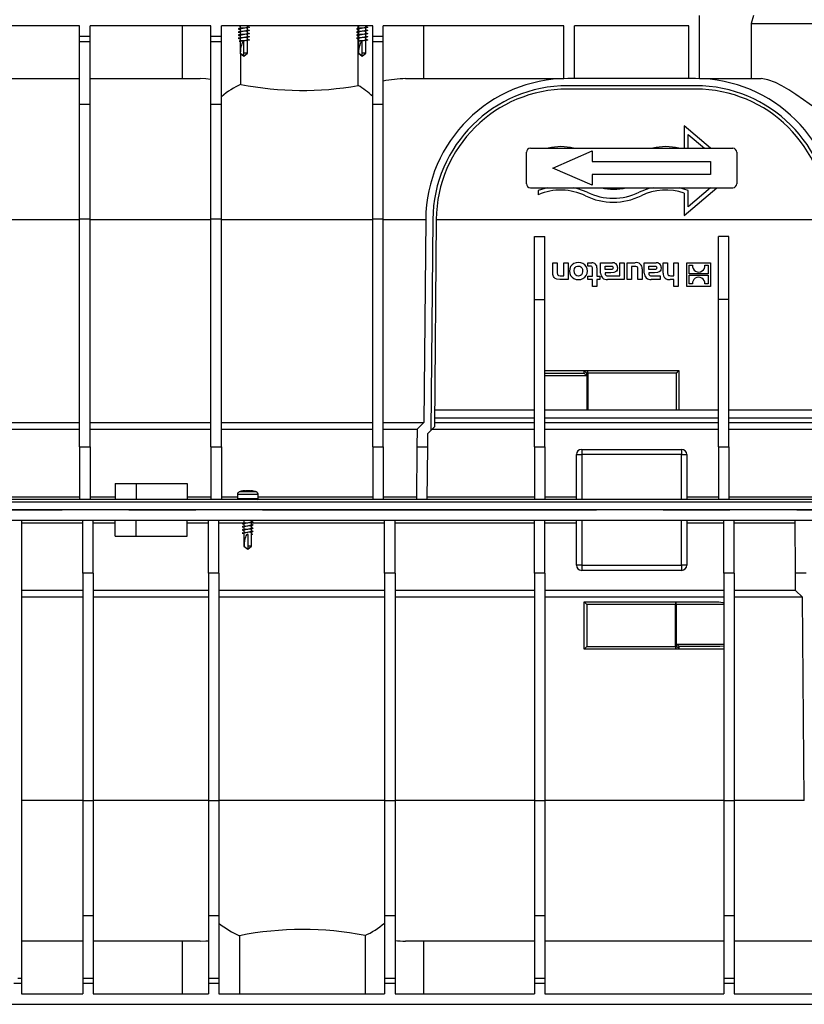
# Model space of a CAD drawing. Units: millimetres. Extents: x 70 to 4130, y 70 to 2900.
# Drawn here: x 3258 to 3556, y 906 to 1280 of the extents above; entities that cross this region are included whole.
import ezdxf

# ---------------------------------------------------------------- set-up
doc = ezdxf.new("R2010")
doc.units = ezdxf.units.MM
doc.header["$LTSCALE"] = 10
doc.linetypes.add('CENTERX2', pattern=[20.32, 12.7, -2.54, 2.54, -2.54])
doc.layers.add('HAURATON_CENTERLINE', color=60, linetype='CENTERX2')
doc.layers.add('HAURATON_DIMENSIONING', color=1, linetype='Continuous')
doc.layers.add('HAURATON_PRODUCT_CONTOUR', color=7, linetype='Continuous', lineweight=25)
doc.styles.add('SLDTEXTSTYLE1', font='ARIAL.TTF', dxfattribs={"width": 0.948})
doc.dimstyles.new('SLDDIMSTYLE0', dxfattribs={"dimtxt": 35, "dimasz": 33.02, "dimexe": 0, "dimexo": 0.0625, "dimgap": 8.75, "dimtad": 1, "dimdec": 1, "dimrnd": 1e-09, "dimzin": 12, "dimdsep": 46, "dimtxsty": 'SLDTEXTSTYLE1', "dimsah": 1, "dimcen": 0.09, "dimadec": 0, "dimazin": 3, "dimtfac": 1, "dimtdec": 1, "dimtofl": 0, "dimtmove": 0, "dimatfit": 3, "dimfxl": 1, "dimfrac": 2, "dimtolj": 1, "dimtzin": 12, "dimarcsym": 0})

# ---------------------------------------------------------------- blocks, each defined once
blk = doc.blocks.new('_D_13')
at = {"layer": 'HAURATON_DIMENSIONING'}
for p, q in [((3450.49, 1665.74), (3530.7, 1665.74)), ((3530.7, 1595.98), (3450.49, 1595.98)), ((3240.6, 1482.03), (3240.6, 1592.03)), ((3740.6, 1094.07), (3740.6, 1592.03)), ((3740.6, 1582.03), (3240.6, 1582.03))]:
    blk.add_line(p, q, dxfattribs=at)
for centre, start, end in [((3450.49, 1630.86), 90, 270), ((3530.7, 1630.86), 270, 90)]:
    blk.add_arc(centre, 34.88, start, end, dxfattribs=at)
for points in [[(3240.6, 1582.03), (3273.62, 1576.95), (3273.62, 1587.11)], [(3740.6, 1582.03), (3707.58, 1587.11), (3707.58, 1576.95)]]:
    blk.add_solid(points, dxfattribs=at)
at = {"layer": 'HAURATON_DIMENSIONING', "insert": (3450.49, 1649.12), "char_height": 35, "attachment_point": 1, "style": 'SLDTEXTSTYLE1'}
blk.add_mtext('500', dxfattribs=at)

msp = doc.modelspace()

# ---------------------------------------------------------------- linework, layer by layer
at = {"layer": 'HAURATON_CENTERLINE'}
msp.add_line((2740.6, 1094.07), (3740.6, 1094.07), dxfattribs=at)
at = {"layer": 'HAURATON_PRODUCT_CONTOUR'}
for p, q in [((3516.35, 1258.05), (3516.35, 1282.07)), ((3536.9, 1282.07), (3536.1, 1279.07)), ((3280.6, 1278.07), (3247.6, 1278.07)), ((3280.6, 1274.07), (3280.6, 1278.07)), ((3330.6, 1278.07), (3284.6, 1278.07)), ((3284.6, 1274.07), (3284.6, 1278.07)), ((3319.64, 1278.07), (3319.64, 1258.07)), ((3330.6, 1274.07), (3330.6, 1278.07)), ((3392.1, 1278.07), (3334.6, 1278.07)), ((3334.6, 1274.07), (3334.6, 1278.07)), ((3341.34, 1276.87), (3341.65, 1276.82)), ((3341.36, 1278.07), (3341.65, 1278.02)), ((3341.65, 1278.07), (3341.65, 1277.15)), ((3341.65, 1276.9), (3341.65, 1275.95)), ((3344.55, 1277.67), (3344.55, 1278.07)), ((3344.75, 1277.71), (3344.55, 1277.75)), ((3344.55, 1276.47), (3344.55, 1277.42)), ((3386.34, 1276.87), (3386.65, 1276.82)), ((3386.36, 1278.07), (3386.65, 1278.02)), ((3386.61, 1277.14), (3386.61, 1278.03)), ((3386.61, 1275.94), (3386.61, 1276.83)), ((3386.65, 1278.07), (3386.65, 1277.15)), ((3386.65, 1276.9), (3386.65, 1275.95)), ((3389.55, 1277.67), (3389.55, 1278.07)), ((3389.75, 1277.71), (3389.55, 1277.75)), ((3389.55, 1276.47), (3389.55, 1277.42)), ((3392.1, 1274.07), (3392.1, 1278.07)), ((3464.85, 1278.07), (3396.1, 1278.07)), ((3396.1, 1274.07), (3396.1, 1278.07)), ((3411.55, 1258.07), (3411.55, 1278.07)), ((3464.85, 1258.05), (3464.85, 1278.07)), ((3512.35, 1278.07), (3468.85, 1278.07)), ((3468.85, 1258.07), (3468.85, 1278.07)), ((3512.35, 1258.07), (3512.35, 1278.07)), ((3536.1, 1279.07), (3536.1, 1258.07)), ((3536.1, 1279.07), (3694.35, 1279.07)), ((3284.6, 1274.07), (3280.6, 1274.07)), ((3280.6, 1272.07), (3280.6, 1274.07)), ((3284.6, 1272.07), (3284.6, 1274.07)), ((3334.6, 1274.07), (3330.6, 1274.07)), ((3330.6, 1272.07), (3330.6, 1274.07)), ((3334.6, 1272.07), (3334.6, 1274.07)), ((3341.34, 1275.67), (3341.65, 1275.62)), ((3341.34, 1274.47), (3341.65, 1274.42)), ((3341.34, 1273.27), (3341.65, 1273.22)), ((3341.65, 1275.7), (3341.65, 1274.75)), ((3341.65, 1274.5), (3341.65, 1273.55)), ((3341.65, 1273.3), (3341.65, 1272.35)), ((3344.75, 1276.51), (3344.55, 1276.55)), ((3344.55, 1275.27), (3344.55, 1276.22)), ((3344.75, 1275.31), (3344.55, 1275.35)), ((3344.55, 1274.07), (3344.55, 1275.02)), ((3344.75, 1274.11), (3344.55, 1274.15)), ((3344.55, 1272.87), (3344.55, 1273.82)), ((3386.34, 1275.67), (3386.65, 1275.62)), ((3386.34, 1274.47), (3386.65, 1274.42)), ((3386.34, 1273.27), (3386.65, 1273.22)), ((3386.61, 1274.74), (3386.61, 1275.63)), ((3386.61, 1273.54), (3386.61, 1274.43)), ((3386.61, 1272.34), (3386.61, 1273.23)), ((3386.65, 1275.7), (3386.65, 1274.75)), ((3386.65, 1274.5), (3386.65, 1273.55)), ((3386.65, 1273.3), (3386.65, 1272.35)), ((3389.75, 1276.51), (3389.55, 1276.55)), ((3389.55, 1275.27), (3389.55, 1276.22)), ((3389.75, 1275.31), (3389.55, 1275.35)), ((3389.55, 1274.07), (3389.55, 1275.02)), ((3389.75, 1274.11), (3389.55, 1274.15)), ((3389.55, 1272.87), (3389.55, 1273.82)), ((3396.1, 1274.07), (3392.1, 1274.07)), ((3392.1, 1272.07), (3392.1, 1274.07)), ((3396.1, 1272.07), (3396.1, 1274.07)), ((3284.6, 1272.07), (3280.6, 1272.07)), ((3280.6, 1248.28), (3280.6, 1272.07)), ((3284.6, 1248.28), (3284.6, 1272.07)), ((3334.6, 1272.07), (3330.6, 1272.07)), ((3330.6, 1248.28), (3330.6, 1272.07)), ((3334.6, 1248.28), (3334.6, 1272.07)), ((3341.28, 1272.28), (3341.84, 1272.2)), ((3341.65, 1272.23), (3341.65, 1267.77)), ((3343, 1272.26), (3343, 1267.77)), ((3344.75, 1272.91), (3344.55, 1272.95)), ((3344.55, 1267.77), (3344.55, 1272.62)), ((3386.28, 1272.28), (3386.84, 1272.2)), ((3386.61, 1255.45), (3386.61, 1272.23)), ((3386.65, 1272.23), (3386.65, 1267.77)), ((3388, 1272.26), (3388, 1267.77)), ((3389.75, 1272.91), (3389.55, 1272.95)), ((3389.55, 1267.77), (3389.55, 1272.62)), ((3396.1, 1272.07), (3392.1, 1272.07)), ((3392.1, 1248.28), (3392.1, 1272.07)), ((3396.1, 1248.28), (3396.1, 1272.07)), ((3341.65, 1267.77), (3343.08, 1266.59)), ((3341.7, 1267.77), (3341.65, 1267.77)), ((3341.99, 1255.9), (3341.99, 1267.49)), ((3344.55, 1267.77), (3343, 1267.77)), ((3343, 1267.77), (3343, 1266.65)), ((3343.13, 1266.6), (3344.55, 1267.77)), ((3386.65, 1267.77), (3388.08, 1266.59)), ((3386.7, 1267.77), (3386.65, 1267.77)), ((3389.55, 1267.77), (3388, 1267.77)), ((3388, 1267.77), (3388, 1266.65)), ((3388.13, 1266.6), (3389.55, 1267.77)), ((3247.6, 1258.07), (3280.6, 1258.07)), ((3284.6, 1258.07), (3326.55, 1258.07)), ((3404.65, 1258.07), (3464.85, 1258.07)), ((3514.93, 1258.07), (3466.27, 1258.07)), ((3516.35, 1258.07), (3539.91, 1258.07)), ((3514.93, 1255.37), (3466.27, 1255.37)), ((3514.93, 1254.07), (3466.27, 1254.07)), ((3284.6, 1248.28), (3280.6, 1248.28)), ((3280.6, 1204.57), (3280.6, 1248.28)), ((3284.6, 1204.57), (3284.6, 1248.28)), ((3334.6, 1248.28), (3330.6, 1248.28)), ((3330.6, 1204.57), (3330.6, 1248.28)), ((3334.6, 1204.57), (3334.6, 1248.28)), ((3396.1, 1248.28), (3392.1, 1248.28)), ((3392.1, 1204.57), (3392.1, 1248.28)), ((3396.1, 1204.57), (3396.1, 1248.28)), ((3510.6, 1240.07), (3510.6, 1231.57)), ((3520.6, 1231.57), (3510.6, 1240.07)), ((3512.1, 1236.83), (3518.28, 1231.57)), ((3512.1, 1231.57), (3512.1, 1236.83)), ((3450.6, 1218.07), (3450.6, 1230.07)), ((3452.1, 1231.57), (3529.1, 1231.57)), ((3460.6, 1224.07), (3475.6, 1230.57)), ((3475.6, 1230.57), (3475.6, 1226.57)), ((3530.6, 1230.07), (3530.6, 1218.07)), ((3475.6, 1226.57), (3520.6, 1226.57)), ((3520.6, 1226.57), (3520.6, 1221.57)), ((3475.6, 1217.57), (3460.6, 1224.07)), ((3520.6, 1221.57), (3475.6, 1221.57)), ((3475.6, 1221.57), (3475.6, 1217.57)), ((3452.1, 1216.57), (3529.1, 1216.57)), ((3458.48, 1216.57), (3455.1, 1215.55)), ((3455.1, 1215.55), (3455.1, 1213.93)), ((3512.1, 1215.55), (3508.75, 1216.57)), ((3510.6, 1206.07), (3522.95, 1216.57)), ((3510.6, 1214.5), (3510.6, 1206.07)), ((3520.63, 1216.57), (3512.1, 1209.31)), ((3512.1, 1209.31), (3512.1, 1215.55)), ((3247.6, 1204.54), (3280.6, 1204.54)), ((3284.6, 1204.57), (3280.6, 1204.57)), ((3280.6, 1118.07), (3280.6, 1204.57)), ((3284.6, 1118.07), (3284.6, 1204.57)), ((3284.6, 1204.54), (3330.6, 1204.54)), ((3334.6, 1204.57), (3330.6, 1204.57)), ((3330.6, 1118.07), (3330.6, 1204.57)), ((3334.6, 1118.07), (3334.6, 1204.57)), ((3334.6, 1204.54), (3392.1, 1204.54)), ((3396.1, 1204.57), (3392.1, 1204.57)), ((3392.1, 1118.07), (3392.1, 1204.57)), ((3396.1, 1118.07), (3396.1, 1204.57)), ((3396.1, 1204.54), (3412.27, 1204.54)), ((3412.27, 1204.54), (3411.6, 1127.3)), ((3414.97, 1204.52), (3414.27, 1124.32)), ((3416.27, 1204.51), (3415.58, 1125.61)), ((3416.27, 1204.54), (3564.92, 1204.54)), ((3453.6, 1198.07), (3457.6, 1198.07)), ((3453.6, 1174.07), (3453.6, 1198.07)), ((3457.6, 1174.07), (3457.6, 1198.07)), ((3527.6, 1198.07), (3523.6, 1198.07)), ((3523.6, 1174.07), (3523.6, 1198.07)), ((3527.6, 1174.07), (3527.6, 1198.07)), ((3460.64, 1184.04), (3460.64, 1188.04)), ((3460.64, 1188.04), (3462.31, 1188.04)), ((3462.31, 1188.04), (3462.31, 1184.24)), ((3464.75, 1183.12), (3464.75, 1188.04)), ((3464.75, 1188.04), (3466.42, 1188.04)), ((3466.42, 1188.04), (3466.42, 1181.73)), ((3473.96, 1186.78), (3473.96, 1188.04)), ((3473.96, 1188.04), (3475.49, 1188.04)), ((3478.8, 1184.09), (3478.8, 1188.04)), ((3478.8, 1188.04), (3483.28, 1188.04)), ((3486.11, 1183.03), (3486.11, 1188.04)), ((3486.11, 1188.04), (3487.78, 1188.04)), ((3487.78, 1188.04), (3487.78, 1181.73)), ((3488.84, 1181.73), (3488.84, 1188.04)), ((3488.84, 1188.04), (3491.98, 1188.04)), ((3495.42, 1184.09), (3495.42, 1188.04)), ((3495.42, 1188.04), (3499.9, 1188.04)), ((3502.57, 1184.04), (3502.57, 1188.04)), ((3502.57, 1188.04), (3504.25, 1188.04)), ((3504.25, 1188.04), (3504.25, 1184.23)), ((3506.69, 1183.12), (3506.69, 1188.04)), ((3506.69, 1188.04), (3508.34, 1188.04)), ((3508.34, 1188.04), (3508.34, 1179.07)), ((3511.63, 1179.07), (3511.63, 1188.04)), ((3511.63, 1188.04), (3520.6, 1188.04)), ((3512.53, 1187.12), (3513.76, 1187.12)), ((3512.53, 1183.83), (3512.53, 1187.12)), ((3518.47, 1187.12), (3519.69, 1187.12)), ((3519.69, 1187.12), (3519.69, 1183.83)), ((3520.6, 1188.04), (3520.6, 1179.07)), ((3463.41, 1183.12), (3464.75, 1183.12)), ((3474.65, 1186.78), (3473.96, 1186.78)), ((3475.72, 1182.98), (3475.72, 1185.54)), ((3477.39, 1186.06), (3477.39, 1182.98)), ((3480.52, 1186.77), (3482.6, 1186.77)), ((3480.52, 1185.46), (3480.52, 1186.77)), ((3482.48, 1185.46), (3480.52, 1185.46)), ((3482.72, 1184.21), (3480.53, 1184.21)), ((3480.53, 1184.21), (3480.53, 1184.05)), ((3491.85, 1186.65), (3490.51, 1186.65)), ((3490.51, 1186.65), (3490.51, 1181.73)), ((3492.94, 1181.73), (3492.94, 1185.6)), ((3494.61, 1185.73), (3494.61, 1181.73)), ((3497.13, 1185.46), (3497.13, 1186.77)), ((3497.13, 1186.77), (3499.22, 1186.77)), ((3499.1, 1185.46), (3497.13, 1185.46)), ((3499.34, 1184.21), (3497.15, 1184.21)), ((3497.15, 1184.21), (3497.15, 1184.05)), ((3505.36, 1183.12), (3506.69, 1183.12)), ((3519.69, 1183.83), (3512.53, 1183.83)), ((3512.53, 1183.28), (3519.69, 1183.28)), ((3512.53, 1179.99), (3512.53, 1183.28)), ((3519.69, 1183.28), (3519.69, 1179.99)), ((3466.42, 1181.73), (3463.28, 1181.73)), ((3473.96, 1181.73), (3473.96, 1182.98)), ((3473.96, 1182.98), (3475.72, 1182.98)), ((3475.72, 1181.73), (3473.96, 1181.73)), ((3475.72, 1179.07), (3475.72, 1181.73)), ((3477.39, 1182.98), (3478.56, 1182.98)), ((3478.56, 1181.73), (3477.39, 1181.73)), ((3477.39, 1181.73), (3477.39, 1179.07)), ((3478.56, 1182.98), (3478.56, 1181.73)), ((3487.78, 1181.73), (3481.4, 1181.73)), ((3482.04, 1183.03), (3484.79, 1183.03)), ((3484.79, 1183.03), (3484.78, 1183.03)), ((3484.78, 1183.03), (3486.11, 1183.03)), ((3490.51, 1181.73), (3488.84, 1181.73)), ((3494.61, 1181.73), (3492.94, 1181.73)), ((3501.43, 1181.73), (3498.02, 1181.73)), ((3498.65, 1183.03), (3501.43, 1183.03)), ((3501.43, 1183.03), (3501.43, 1181.73)), ((3506.69, 1181.73), (3505.21, 1181.73)), ((3506.69, 1179.07), (3506.69, 1181.73)), ((3513.75, 1179.99), (3512.53, 1179.99)), ((3519.69, 1179.99), (3518.47, 1179.99)), ((3477.39, 1179.07), (3475.72, 1179.07)), ((3508.34, 1179.07), (3506.69, 1179.07)), ((3520.6, 1179.07), (3511.63, 1179.07)), ((3453.6, 1174.07), (3457.6, 1174.07)), ((3453.6, 1118.07), (3453.6, 1174.07)), ((3457.6, 1118.07), (3457.6, 1174.07)), ((3527.6, 1174.07), (3523.6, 1174.07)), ((3523.6, 1118.07), (3523.6, 1174.07)), ((3527.6, 1118.07), (3527.6, 1174.07)), ((3457.6, 1147.07), (3472.6, 1147.07)), ((3457.6, 1146.07), (3472.6, 1146.07)), ((3472.6, 1147.07), (3473.88, 1147.07)), ((3472.6, 1146.05), (3472.6, 1147.05)), ((3473.69, 1146.07), (3473.4, 1146.07)), ((3473.4, 1146.07), (3473.4, 1145.07)), ((3473.69, 1132.07), (3473.69, 1146.07)), ((3473.69, 1146.07), (3473.88, 1146.07)), ((3473.88, 1146.07), (3473.88, 1147.07)), ((3473.88, 1147.07), (3508.6, 1147.07)), ((3473.88, 1146.07), (3473.88, 1132.07)), ((3507.6, 1146.07), (3473.88, 1146.07)), ((3507.6, 1146.07), (3508.6, 1147.07)), ((3507.6, 1132.07), (3507.6, 1146.07)), ((3508.6, 1147.07), (3508.6, 1132.07)), ((3473.4, 1145.07), (3457.6, 1145.07)), ((3415.64, 1132.07), (3453.6, 1132.07)), ((3457.6, 1132.07), (3523.6, 1132.07)), ((3527.6, 1132.07), (3565.56, 1132.07)), ((3247.6, 1127.3), (3280.6, 1127.3)), ((3284.6, 1127.3), (3330.6, 1127.3)), ((3334.6, 1127.3), (3392.1, 1127.3)), ((3396.1, 1127.3), (3411.6, 1127.3)), ((3411.6, 1127.3), (3408.98, 1124.73)), ((3415.6, 1127.3), (3453.6, 1127.3)), ((3415.61, 1129.07), (3453.6, 1129.07)), ((3457.6, 1129.07), (3523.6, 1129.07)), ((3457.6, 1127.3), (3523.6, 1127.3)), ((3527.6, 1129.07), (3565.58, 1129.07)), ((3527.6, 1127.3), (3565.6, 1127.3)), ((3247.6, 1124.73), (3280.6, 1124.73)), ((3284.6, 1124.73), (3330.6, 1124.73)), ((3334.6, 1124.73), (3392.1, 1124.73)), ((3396.1, 1124.73), (3408.98, 1124.73)), ((3408.98, 1124.73), (3408.92, 1118.07)), ((3414.27, 1124.32), (3412.97, 1123.04)), ((3415.58, 1125.61), (3414.27, 1124.32)), ((3414.69, 1124.73), (3453.6, 1124.73)), ((3457.6, 1124.73), (3523.6, 1124.73)), ((3527.6, 1124.73), (3566.51, 1124.73)), ((3412.97, 1123.04), (3412.92, 1118.07)), ((3280.6, 1118.07), (3284.6, 1118.07)), ((3280.6, 1118.07), (3280.6, 1098.07)), ((3284.6, 1118.07), (3284.6, 1098.07)), ((3330.6, 1118.07), (3334.6, 1118.07)), ((3330.6, 1118.07), (3330.6, 1098.07)), ((3334.6, 1118.07), (3334.6, 1098.07)), ((3392.1, 1118.07), (3396.1, 1118.07)), ((3392.1, 1118.07), (3392.1, 1098.07)), ((3396.1, 1118.07), (3396.1, 1098.07)), ((3408.92, 1118.07), (3408.75, 1098.07)), ((3408.92, 1118.07), (3412.92, 1118.07)), ((3412.92, 1118.07), (3412.75, 1098.07)), ((3453.6, 1118.07), (3457.6, 1118.07)), ((3453.6, 1118.07), (3453.6, 1098.07)), ((3457.6, 1118.07), (3457.6, 1098.07)), ((3471.6, 1117.07), (3509.6, 1117.07)), ((3471.6, 1117.07), (3471.6, 1115.07)), ((3509.6, 1117.07), (3509.6, 1115.07)), ((3523.6, 1118.07), (3527.6, 1118.07)), ((3523.6, 1118.07), (3523.6, 1098.07)), ((3527.6, 1118.07), (3527.6, 1098.07)), ((3469.6, 1098.07), (3469.6, 1115.07)), ((3469.6, 1115.07), (3471.6, 1115.07)), ((3471.6, 1115.07), (3471.6, 1098.07)), ((3509.6, 1115.07), (3471.6, 1115.07)), ((3509.6, 1098.07), (3509.6, 1115.07)), ((3509.6, 1115.07), (3511.6, 1115.07)), ((3511.6, 1115.07), (3511.6, 1098.07)), ((3294.1, 1104.07), (3302.1, 1104.07)), ((3294.1, 1104.07), (3294.1, 1098.07)), ((3302.1, 1104.07), (3302.1, 1098.07)), ((3302.1, 1104.07), (3321.6, 1104.07)), ((3321.6, 1104.07), (3321.6, 1098.07)), ((3347.82, 1100.91), (3341.38, 1100.91)), ((3346.33, 1101.31), (3346.37, 1101.3)), ((3739.6, 1098.07), (2741.6, 1098.07)), ((3739.6, 1097.07), (2741.6, 1097.07)), ((3247.6, 1099.06), (3280.6, 1099.06)), ((3284.6, 1099.06), (3294.1, 1099.06)), ((3321.6, 1099.06), (3330.6, 1099.06)), ((3334.6, 1099.06), (3340.65, 1099.06)), ((3340.65, 1099.87), (3340.65, 1098.27)), ((3348.55, 1099.87), (3340.65, 1099.87)), ((3348.55, 1098.27), (3340.65, 1098.27)), ((3348.55, 1098.27), (3348.55, 1099.87)), ((3348.55, 1099.06), (3392.1, 1099.06)), ((3396.1, 1099.06), (3408.76, 1099.06)), ((3412.76, 1099.06), (3453.6, 1099.06)), ((3457.6, 1099.06), (3469.6, 1099.06)), ((3511.6, 1099.06), (3523.6, 1099.06)), ((3527.6, 1099.06), (3568.44, 1099.06)), ((3739.6, 1094.07), (2741.6, 1094.07)), ((3739.6, 1090.07), (2741.6, 1090.07)), ((3258.6, 1090.07), (3258.6, 916.07)), ((3281.85, 1070.07), (3281.85, 1090.07)), ((3285.85, 1070.07), (3285.85, 1090.07)), ((3294.1, 1084.07), (3294.1, 1090.07)), ((3302.1, 1084.07), (3302.1, 1090.07)), ((3321.6, 1084.07), (3321.6, 1090.07)), ((3329.6, 1070.07), (3329.6, 1090.07)), ((3333.6, 1070.07), (3333.6, 1090.07)), ((3342.94, 1089.96), (3343.15, 1089.92)), ((3343.15, 1090), (3343.15, 1089.05)), ((3346.05, 1089.57), (3346.05, 1090.07)), ((3346.35, 1089.59), (3346.05, 1089.65)), ((3396.6, 1070.07), (3396.6, 1090.07)), ((3400.6, 1070.07), (3400.6, 1090.07)), ((3453.6, 1070.07), (3453.6, 1090.07)), ((3457.6, 1070.07), (3457.6, 1090.07)), ((3469.6, 1073.07), (3469.6, 1090.07)), ((3471.6, 1090.07), (3471.6, 1073.07)), ((3509.6, 1073.07), (3509.6, 1090.07)), ((3511.6, 1090.07), (3511.6, 1073.07)), ((3525.6, 1070.07), (3525.6, 1090.07)), ((3529.6, 1070.07), (3529.6, 1090.07)), ((3552.92, 1070.07), (3552.75, 1090.07)), ((3281.85, 1089.08), (3258.6, 1089.08)), ((3294.1, 1089.08), (3285.85, 1089.08)), ((3329.6, 1089.08), (3321.6, 1089.08)), ((3343.15, 1089.08), (3333.6, 1089.08)), ((3342.94, 1088.76), (3343.15, 1088.72)), ((3342.94, 1087.56), (3343.15, 1087.52)), ((3342.94, 1086.36), (3343.15, 1086.32)), ((3343.15, 1088.8), (3343.15, 1087.85)), ((3343.15, 1087.6), (3343.15, 1086.65)), ((3343.15, 1086.4), (3343.15, 1085.45)), ((3346.05, 1088.37), (3346.05, 1089.32)), ((3396.6, 1089.08), (3346.05, 1089.08)), ((3346.35, 1088.39), (3346.05, 1088.45)), ((3346.05, 1087.17), (3346.05, 1088.12)), ((3346.35, 1087.19), (3346.05, 1087.25)), ((3346.05, 1085.97), (3346.05, 1086.92)), ((3346.35, 1085.99), (3346.05, 1086.05)), ((3453.6, 1089.08), (3400.6, 1089.08)), ((3469.6, 1089.08), (3457.6, 1089.08)), ((3525.6, 1089.08), (3511.6, 1089.08)), ((3552.76, 1089.08), (3529.6, 1089.08)), ((3294.1, 1084.07), (3302.1, 1084.07)), ((3302.1, 1084.07), (3321.6, 1084.07)), ((3342.94, 1085.16), (3343.15, 1085.12)), ((3343.15, 1085.2), (3343.15, 1080.27)), ((3344.7, 1080.27), (3344.7, 1084.76)), ((3346.05, 1080.27), (3346.05, 1085.72)), ((3346.35, 1084.79), (3346.05, 1084.85)), ((3346.05, 1084.84), (3346.42, 1084.78)), ((3346.42, 1084.78), (3346.05, 1084.73)), ((3343.15, 1080.27), (3344.56, 1079.1)), ((3343.17, 1080.27), (3343.15, 1080.27)), ((3344.62, 1079.09), (3346.05, 1080.27)), ((3346.05, 1080.27), (3344.7, 1080.27)), ((3344.7, 1079.15), (3344.7, 1080.27)), ((3471.6, 1073.07), (3469.6, 1073.07)), ((3471.6, 1073.07), (3471.6, 1071.07)), ((3471.6, 1073.07), (3509.6, 1073.07)), ((3509.6, 1071.07), (3471.6, 1071.07)), ((3509.6, 1073.07), (3509.6, 1071.07)), ((3511.6, 1073.07), (3509.6, 1073.07)), ((3281.85, 1070.07), (3281.85, 983.57)), ((3285.85, 1070.07), (3281.85, 1070.07)), ((3285.85, 1070.07), (3285.85, 983.57)), ((3329.6, 1070.07), (3329.6, 983.57)), ((3333.6, 1070.07), (3329.6, 1070.07)), ((3333.6, 1070.07), (3333.6, 983.57)), ((3396.6, 1070.07), (3396.6, 983.57)), ((3400.6, 1070.07), (3396.6, 1070.07)), ((3400.6, 1070.07), (3400.6, 983.57)), ((3453.6, 1070.07), (3453.6, 983.57)), ((3457.6, 1070.07), (3453.6, 1070.07)), ((3457.6, 1070.07), (3457.6, 983.57)), ((3525.6, 1070.07), (3525.6, 983.57)), ((3529.6, 1070.07), (3525.6, 1070.07)), ((3529.6, 1070.07), (3529.6, 983.57)), ((3556.92, 1070.07), (3552.92, 1070.07)), ((3552.98, 1063.41), (3552.92, 1070.07)), ((3281.85, 1063.41), (3258.6, 1063.41)), ((3329.6, 1063.41), (3285.85, 1063.41)), ((3396.6, 1063.41), (3333.6, 1063.41)), ((3453.6, 1063.41), (3400.6, 1063.41)), ((3525.6, 1063.41), (3457.6, 1063.41)), ((3552.98, 1063.41), (3529.6, 1063.41)), ((3555.6, 1060.84), (3552.98, 1063.41)), ((3281.85, 1060.84), (3258.6, 1060.84)), ((3329.6, 1060.84), (3285.85, 1060.84)), ((3396.6, 1060.84), (3333.6, 1060.84)), ((3453.6, 1060.84), (3400.6, 1060.84)), ((3525.6, 1060.84), (3457.6, 1060.84)), ((3555.6, 1060.84), (3529.6, 1060.84)), ((3556.27, 983.6), (3555.6, 1060.84)), ((3472.6, 1059.07), (3507.31, 1059.07)), ((3472.6, 1059.07), (3473.6, 1058.07)), ((3472.6, 1041.07), (3472.6, 1059.07)), ((3507.31, 1058.07), (3473.6, 1058.07)), ((3473.6, 1058.07), (3473.6, 1042.07)), ((3507.31, 1059.07), (3507.31, 1058.07)), ((3507.31, 1059.07), (3523.73, 1059.07)), ((3507.31, 1042.07), (3507.31, 1058.07)), ((3507.51, 1058.07), (3507.31, 1058.07)), ((3507.51, 1058.07), (3507.51, 1042.07)), ((3525.6, 1058.07), (3507.51, 1058.07)), ((3473.6, 1042.07), (3472.6, 1041.07)), ((3507.31, 1041.07), (3472.6, 1041.07)), ((3473.6, 1042.07), (3507.31, 1042.07)), ((3507.31, 1042.07), (3507.31, 1041.07)), ((3507.31, 1042.07), (3507.51, 1042.07)), ((3508.6, 1041.07), (3507.31, 1041.07)), ((3507.51, 1042.07), (3507.8, 1042.07)), ((3507.8, 1043.07), (3525.6, 1043.07)), ((3507.8, 1042.07), (3507.8, 1043.07)), ((3508.6, 1042.09), (3508.6, 1041.09)), ((3524.1, 1042.07), (3508.6, 1042.07)), ((3525.6, 1041.07), (3508.6, 1041.07)), ((3525.6, 1042.27), (3524.1, 1042.07)), ((3281.85, 983.6), (3258.6, 983.6)), ((3281.85, 983.57), (3285.85, 983.57)), ((3281.85, 983.57), (3281.85, 939.86)), ((3329.6, 983.6), (3285.85, 983.6)), ((3285.85, 983.57), (3285.85, 939.86)), ((3329.6, 983.57), (3333.6, 983.57)), ((3329.6, 983.57), (3329.6, 939.86)), ((3396.6, 983.6), (3333.6, 983.6)), ((3333.6, 983.57), (3333.6, 939.86)), ((3396.6, 983.57), (3400.6, 983.57)), ((3396.6, 983.57), (3396.6, 939.86)), ((3453.6, 983.6), (3400.6, 983.6)), ((3400.6, 983.57), (3400.6, 939.86)), ((3453.6, 983.57), (3457.6, 983.57)), ((3453.6, 983.57), (3453.6, 939.86)), ((3525.6, 983.6), (3457.6, 983.6)), ((3457.6, 983.57), (3457.6, 939.86)), ((3525.6, 983.57), (3529.6, 983.57)), ((3525.6, 983.57), (3525.6, 939.86)), ((3556.27, 983.6), (3529.6, 983.6)), ((3529.6, 983.57), (3529.6, 939.86)), ((3281.85, 939.86), (3285.85, 939.86)), ((3281.85, 939.86), (3281.85, 916.07)), ((3285.85, 939.86), (3285.85, 916.07)), ((3329.6, 939.86), (3333.6, 939.86)), ((3329.6, 939.86), (3329.6, 916.07)), ((3333.6, 939.86), (3333.6, 916.07)), ((3396.6, 939.86), (3400.6, 939.86)), ((3396.6, 939.86), (3396.6, 916.07)), ((3400.6, 939.86), (3400.6, 916.07)), ((3453.6, 939.86), (3457.6, 939.86)), ((3453.6, 939.86), (3453.6, 916.07)), ((3457.6, 939.86), (3457.6, 916.07)), ((3525.6, 939.86), (3529.6, 939.86)), ((3525.6, 939.86), (3525.6, 916.07)), ((3529.6, 939.86), (3529.6, 916.07)), ((3281.85, 930.07), (3258.6, 930.07)), ((3326.55, 930.07), (3285.85, 930.07)), ((3319.64, 930.07), (3319.64, 910.07)), ((3341.45, 932.15), (3341.45, 910.07)), ((3389.21, 932.24), (3389.21, 910.07)), ((3453.6, 930.07), (3404.65, 930.07)), ((3411.55, 910.07), (3411.55, 930.07)), ((3525.6, 930.07), (3457.6, 930.07)), ((3576.55, 930.07), (3529.6, 930.07)), ((3255.6, 914.07), (3258.6, 914.07)), ((3257.1, 916.07), (3258.6, 916.07)), ((3258.6, 916.07), (3258.6, 914.07)), ((3258.6, 914.07), (3258.6, 910.07)), ((3281.85, 916.07), (3285.85, 916.07)), ((3281.85, 916.07), (3281.85, 914.07)), ((3281.85, 914.07), (3285.85, 914.07)), ((3281.85, 914.07), (3281.85, 910.07)), ((3285.85, 916.07), (3285.85, 914.07)), ((3285.85, 914.07), (3285.85, 910.07)), ((3329.6, 916.07), (3333.6, 916.07)), ((3329.6, 916.07), (3329.6, 914.07)), ((3329.6, 914.07), (3333.6, 914.07)), ((3329.6, 914.07), (3329.6, 910.07)), ((3333.6, 916.07), (3333.6, 914.07)), ((3333.6, 914.07), (3333.6, 910.07)), ((3396.6, 916.07), (3400.6, 916.07)), ((3396.6, 916.07), (3396.6, 914.07)), ((3396.6, 914.07), (3400.6, 914.07)), ((3396.6, 914.07), (3396.6, 910.07)), ((3400.6, 916.07), (3400.6, 914.07)), ((3400.6, 914.07), (3400.6, 910.07)), ((3453.6, 916.07), (3457.6, 916.07)), ((3453.6, 916.07), (3453.6, 914.07)), ((3453.6, 914.07), (3457.6, 914.07)), ((3453.6, 914.07), (3453.6, 910.07)), ((3457.6, 916.07), (3457.6, 914.07)), ((3457.6, 914.07), (3457.6, 910.07)), ((3525.6, 916.07), (3529.6, 916.07)), ((3525.6, 916.07), (3525.6, 914.07)), ((3525.6, 914.07), (3529.6, 914.07)), ((3525.6, 914.07), (3525.6, 910.07)), ((3529.6, 916.07), (3529.6, 914.07)), ((3529.6, 914.07), (3529.6, 910.07)), ((3258.6, 910.07), (3281.85, 910.07)), ((3285.85, 910.07), (3329.6, 910.07)), ((3333.6, 910.07), (3396.6, 910.07)), ((3400.6, 910.07), (3453.6, 910.07)), ((3457.6, 910.07), (3525.6, 910.07)), ((3529.6, 910.07), (3579.6, 910.07)), ((2964.85, 906.07), (3724.6, 906.07))]:
    msp.add_line(p, q, dxfattribs=at)
at = {"layer": 'HAURATON_PRODUCT_CONTOUR', "flags": 128}
for points in [[(3341.22, 1277.07), (3341.16, 1277.06), (3341, 1276.98), (3341.16, 1276.91), (3341.39, 1276.87)], [(3342.08, 1277.22), (3341.72, 1277.16), (3341.34, 1277.09)], [(3344.12, 1277.34), (3344.42, 1277.4), (3344.75, 1277.46)], [(3344.72, 1277.71), (3345.04, 1277.66), (3345.2, 1277.58), (3345.04, 1277.51)], [(3389.72, 1277.71), (3390.04, 1277.66), (3390.2, 1277.58), (3390.04, 1277.51), (3389.58, 1277.43), (3388.91, 1277.36), (3388.1, 1277.28), (3387.29, 1277.21), (3386.62, 1277.14), (3386.16, 1277.06), (3386, 1276.98), (3386.16, 1276.91), (3386.39, 1276.87)], [(3387.08, 1277.22), (3386.72, 1277.16), (3386.34, 1277.09)], [(3389.12, 1277.34), (3389.42, 1277.4), (3389.75, 1277.46)], [(3341.22, 1275.87), (3341.16, 1275.86), (3341, 1275.78), (3341.16, 1275.71), (3341.39, 1275.67)], [(3341.22, 1274.67), (3341.16, 1274.66), (3341, 1274.58), (3341.16, 1274.51), (3341.39, 1274.47)], [(3341.22, 1273.47), (3341.16, 1273.46), (3341, 1273.38), (3341.16, 1273.31), (3341.39, 1273.27)], [(3342.08, 1276.02), (3341.72, 1275.96), (3341.34, 1275.89)], [(3342.08, 1274.82), (3341.72, 1274.76), (3341.34, 1274.69)], [(3342.08, 1273.62), (3341.72, 1273.56), (3341.34, 1273.49)], [(3344.12, 1276.14), (3344.42, 1276.2), (3344.75, 1276.26)], [(3344.12, 1274.94), (3344.42, 1275), (3344.75, 1275.06)], [(3344.12, 1273.74), (3344.42, 1273.8), (3344.75, 1273.86)], [(3344.72, 1276.51), (3345.04, 1276.46), (3345.2, 1276.38), (3345.04, 1276.31)], [(3344.72, 1275.31), (3345.04, 1275.26), (3345.2, 1275.18), (3345.04, 1275.11)], [(3344.72, 1274.11), (3345.04, 1274.06), (3345.2, 1273.98), (3345.04, 1273.91)], [(3389.72, 1276.51), (3390.04, 1276.46), (3390.2, 1276.38), (3390.04, 1276.31), (3389.58, 1276.23), (3388.91, 1276.16), (3388.1, 1276.08), (3387.29, 1276.01), (3386.62, 1275.94), (3386.16, 1275.86), (3386, 1275.78), (3386.16, 1275.71), (3386.39, 1275.67)], [(3389.72, 1275.31), (3390.04, 1275.26), (3390.2, 1275.18), (3390.04, 1275.11), (3389.58, 1275.03), (3388.91, 1274.96), (3388.1, 1274.88), (3387.29, 1274.81), (3386.62, 1274.74), (3386.16, 1274.66), (3386, 1274.58), (3386.16, 1274.51), (3386.39, 1274.47)], [(3389.72, 1274.11), (3390.04, 1274.06), (3390.2, 1273.98), (3390.04, 1273.91), (3389.58, 1273.83), (3388.91, 1273.76), (3388.1, 1273.68), (3387.29, 1273.61), (3386.62, 1273.54), (3386.16, 1273.46), (3386, 1273.38), (3386.16, 1273.31), (3386.39, 1273.27)], [(3387.08, 1276.02), (3386.72, 1275.96), (3386.34, 1275.89)], [(3387.08, 1274.82), (3386.72, 1274.76), (3386.34, 1274.69)], [(3387.08, 1273.62), (3386.72, 1273.56), (3386.34, 1273.49)], [(3389.12, 1276.14), (3389.42, 1276.2), (3389.75, 1276.26)], [(3389.12, 1274.94), (3389.42, 1275), (3389.75, 1275.06)], [(3389.12, 1273.74), (3389.42, 1273.8), (3389.75, 1273.86)], [(3342.08, 1272.42), (3341.72, 1272.36), (3341.34, 1272.29)], [(3344.12, 1272.54), (3343.66, 1272.47), (3343.1, 1272.4), (3342.54, 1272.32), (3342.08, 1272.25), (3341.84, 1272.2)], [(3344.12, 1272.54), (3344.42, 1272.6), (3344.75, 1272.66)], [(3344.72, 1272.91), (3345.04, 1272.86), (3345.2, 1272.78), (3345.04, 1272.71)], [(3389.72, 1272.91), (3390.04, 1272.86), (3390.2, 1272.78), (3390.04, 1272.71), (3389.58, 1272.63), (3388.91, 1272.56), (3388.1, 1272.48), (3387.29, 1272.41), (3386.62, 1272.34), (3386.28, 1272.28), (3386.28, 1272.28)], [(3387.08, 1272.42), (3386.72, 1272.36), (3386.34, 1272.29)], [(3389.12, 1272.54), (3388.66, 1272.47), (3388.1, 1272.4), (3387.54, 1272.32), (3387.08, 1272.25), (3386.84, 1272.2)], [(3389.12, 1272.54), (3389.42, 1272.6), (3389.75, 1272.66)], [(3343, 1266.65), (3342.91, 1266.73), (3342.57, 1267.02), (3341.7, 1267.77)], [(3343.08, 1266.59), (3343.08, 1266.58), (3343.09, 1266.58), (3343.1, 1266.57), (3343.1, 1266.57), (3343.1, 1266.57), (3343.1, 1266.58), (3343.13, 1266.59), (3343.13, 1266.6)], [(3388, 1266.65), (3387.91, 1266.73), (3387.57, 1267.02), (3386.7, 1267.77)], [(3388.08, 1266.59), (3388.08, 1266.58), (3388.09, 1266.58), (3388.1, 1266.57), (3388.1, 1266.57), (3388.1, 1266.57), (3388.1, 1266.58), (3388.13, 1266.59), (3388.13, 1266.6)], [(3330.6, 1257.74), (3328.61, 1257.98), (3326.55, 1258.07)], [(3574, 1236.15), (3569.34, 1239.97), (3564.79, 1243.56), (3560.3, 1246.96), (3556.01, 1250.05), (3553.1, 1252.02), (3550.35, 1253.77), (3547.71, 1255.3), (3545.29, 1256.53), (3542.36, 1257.66), (3539.91, 1258.07)], [(3473.69, 1214.85), (3470.19, 1216.21), (3468.46, 1216.57)], [(3498.73, 1216.57), (3497.15, 1216.25), (3493.5, 1214.85)], [(3463.28, 1181.73), (3462.13, 1181.84), (3461.53, 1182.06), (3461.12, 1182.39), (3460.84, 1182.84), (3460.66, 1183.6), (3460.64, 1184.04)], [(3462.31, 1184.24), (3462.37, 1183.59), (3462.46, 1183.41), (3462.6, 1183.27), (3462.81, 1183.18), (3463.41, 1183.12)], [(3470.36, 1182.98), (3469.79, 1183.07), (3469.38, 1183.29), (3469.07, 1183.63), (3468.84, 1184.17), (3468.76, 1185.08), (3468.91, 1185.82), (3469.16, 1186.27), (3469.56, 1186.61), (3470, 1186.76), (3470.36, 1186.79)], [(3470.36, 1186.79), (3470.91, 1186.71), (3471.32, 1186.49), (3471.63, 1186.15), (3471.87, 1185.62), (3471.95, 1184.7), (3471.8, 1183.96), (3471.54, 1183.51), (3471.14, 1183.17), (3470.71, 1183.02), (3470.36, 1182.98)], [(3475.72, 1185.54), (3475.67, 1186.14), (3475.57, 1186.38), (3475.4, 1186.59), (3475.2, 1186.7), (3474.81, 1186.78), (3474.65, 1186.78)], [(3480.53, 1184.05), (3480.58, 1183.64), (3480.69, 1183.42), (3480.87, 1183.25), (3481.16, 1183.12), (3482.04, 1183.03)], [(3483.51, 1186.17), (3483.48, 1185.89), (3483.4, 1185.74), (3483.28, 1185.62), (3483.08, 1185.53), (3482.48, 1185.46)], [(3482.6, 1186.77), (3482.96, 1186.76), (3483.22, 1186.7), (3483.35, 1186.63), (3483.44, 1186.52), (3483.5, 1186.36), (3483.51, 1186.17)], [(3485.24, 1186.22), (3485.08, 1185.25), (3484.82, 1184.84), (3484.44, 1184.53), (3483.79, 1184.3), (3482.72, 1184.21)], [(3492.94, 1185.6), (3492.9, 1186.11), (3492.82, 1186.31), (3492.71, 1186.45), (3492.56, 1186.55), (3492.25, 1186.63), (3491.85, 1186.65)], [(3497.15, 1184.05), (3497.2, 1183.64), (3497.31, 1183.42), (3497.48, 1183.25), (3497.78, 1183.12), (3498.65, 1183.03)], [(3500.13, 1186.17), (3500.09, 1185.89), (3500.02, 1185.74), (3499.89, 1185.62), (3499.69, 1185.53), (3499.1, 1185.46)], [(3499.22, 1186.77), (3499.57, 1186.76), (3499.84, 1186.7), (3499.96, 1186.63), (3500.05, 1186.52), (3500.11, 1186.36), (3500.13, 1186.17)], [(3501.85, 1186.22), (3501.69, 1185.25), (3501.44, 1184.84), (3501.06, 1184.53), (3500.4, 1184.3), (3499.34, 1184.21)], [(3504.25, 1184.23), (3504.34, 1183.56), (3504.47, 1183.37), (3504.66, 1183.23), (3504.98, 1183.14), (3505.36, 1183.12)], [(3342.87, 1101.31), (3342.82, 1101.3), (3342.79, 1101.29), (3342.78, 1101.29), (3342.8, 1101.3), (3342.83, 1101.3), (3342.87, 1101.31)], [(3346.41, 1101.29), (3346.41, 1101.29), (3346.4, 1101.3), (3346.36, 1101.3), (3346.33, 1101.31)], [(3346.31, 1089.6), (3346.54, 1089.56), (3346.7, 1089.48), (3346.54, 1089.41)], [(3342.66, 1088.96), (3342.5, 1088.88), (3342.66, 1088.81), (3342.98, 1088.75)], [(3342.66, 1087.76), (3342.5, 1087.68), (3342.66, 1087.61), (3342.98, 1087.55)], [(3342.66, 1086.56), (3342.5, 1086.48), (3342.66, 1086.41), (3342.98, 1086.35)], [(3343.58, 1089.12), (3343.27, 1089.07), (3342.94, 1089.01)], [(3343.58, 1087.92), (3343.27, 1087.87), (3342.94, 1087.81)], [(3343.58, 1086.72), (3343.27, 1086.67), (3342.94, 1086.61)], [(3345.62, 1089.24), (3345.97, 1089.31), (3346.35, 1089.37)], [(3345.62, 1088.04), (3345.97, 1088.11), (3346.35, 1088.17)], [(3345.62, 1086.84), (3345.97, 1086.91), (3346.35, 1086.97)], [(3345.62, 1085.64), (3345.97, 1085.71), (3346.35, 1085.77)], [(3346.31, 1088.4), (3346.54, 1088.36), (3346.7, 1088.28), (3346.54, 1088.21)], [(3346.31, 1087.2), (3346.54, 1087.16), (3346.7, 1087.08), (3346.54, 1087.01)], [(3346.31, 1086), (3346.54, 1085.96), (3346.7, 1085.88), (3346.54, 1085.81)], [(3342.66, 1085.36), (3342.5, 1085.28), (3342.66, 1085.21), (3342.98, 1085.15)], [(3343.58, 1085.52), (3343.27, 1085.47), (3342.94, 1085.41)], [(3344.7, 1079.15), (3344.61, 1079.08), (3344.61, 1079.08), (3344.6, 1079.07), (3344.6, 1079.07), (3344.6, 1079.07), (3344.59, 1079.08), (3344.57, 1079.09), (3344.49, 1079.16), (3344.17, 1079.42), (3343.17, 1080.27)], [(3523.73, 1059.07), (3525.26, 1058.87), (3525.6, 1058.74)], [(3326.55, 930.07), (3328.61, 930.15), (3329.6, 930.26)]]:
    msp.add_lwpolyline(points, dxfattribs=at)
at = {"layer": 'HAURATON_PRODUCT_CONTOUR'}
for centre, radius, start, end in [((3360.63, 1113.98), 164.25, 95.559, 96.7264), ((3345.92, 1260.35), 17.09, 96.0506, 104.4766), ((3340.28, 1294.21), 17.08, 276.0507, 284.4767), ((3390.92, 1260.35), 17.09, 96.0506, 104.4766), ((3385.28, 1294.21), 17.08, 276.0507, 284.4767), ((3360.63, 1112.78), 164.25, 95.559, 96.7264), ((3360.63, 1111.58), 164.25, 95.559, 96.7264), ((3360.63, 1110.38), 164.25, 95.559, 96.7264), ((3345.92, 1259.15), 17.09, 96.0506, 104.4766), ((3345.92, 1257.95), 17.09, 96.0506, 104.4766), ((3345.92, 1256.75), 17.09, 96.0506, 104.4766), ((3340.28, 1293.01), 17.08, 276.0507, 284.4767), ((3340.28, 1291.81), 17.08, 276.0507, 284.4767), ((3340.28, 1290.61), 17.08, 276.0507, 284.4767), ((3390.92, 1259.15), 17.09, 96.0506, 104.4766), ((3390.92, 1257.95), 17.09, 96.0506, 104.4766), ((3390.92, 1256.75), 17.09, 96.0506, 104.4766), ((3385.28, 1293.01), 17.08, 276.0507, 284.4767), ((3385.28, 1291.81), 17.08, 276.0507, 284.4767), ((3385.28, 1290.61), 17.08, 276.0507, 284.4767), ((3358.49, 1129.12), 144.2, 95.4792, 96.853), ((3340.28, 1289.41), 17.08, 276.0507, 284.4767), ((3385.28, 1289.41), 17.08, 276.0507, 284.4767), ((3405.94, 1208.58), 49.5, 91.4942, 101.4652), ((3466.27, 1204.07), 54, 90, 179.5), ((3514.93, 1204.07), 54, 0.5, 90), ((3365.47, 1373.7), 120.13, 258.7261, 280.1333), ((3466.27, 1204.07), 51.3, 90, 179.5), ((3514.93, 1204.07), 51.3, 0.5, 90), ((3466.27, 1204.07), 50, 90, 179.5), ((3514.93, 1204.07), 50, 0.5, 90), ((3463.7, 1214.22), 18, 74.4424, 105.5576), ((3503.61, 1212.54), 19.67, 75.3965, 104.6035), ((3452.1, 1230.07), 1.5, 90, 180), ((3529.1, 1230.07), 1.5, 0, 90), ((3452.1, 1218.07), 1.5, 180, 270), ((3529.1, 1218.07), 1.5, 270, 0), ((3463.6, 1194.07), 21.6, 64.0842, 113.1738), ((3483.6, 1235.23), 24.16, 244.0842, 295.9158), ((3483.6, 1235.23), 22.66, 244.0842, 295.9158), ((3483.79, 1235.82), 19.81, 256.2965, 283.7035), ((3503.6, 1194.07), 21.6, 71.0903, 115.9158), ((3470.19, 1184.88), 3.27, 87.3003, 272.6997), ((3470.5, 1184.88), 3.27, 267.2464, 92.7536), ((3475.61, 1186.25), 1.79, 353.9187, 93.9739), ((3483.5, 1186.31), 1.74, 356.9429, 97.0913), ((3492.44, 1185.91), 2.17, 355.0679, 102.1749), ((3500.11, 1186.31), 1.74, 356.9235, 97.0585), ((3516.12, 1186.9), 2.37, 174.7654, 239.1829), ((3516.1, 1186.92), 2.39, 304.3299, 4.8175), ((3481.05, 1183.95), 2.25, 176.5565, 279.0068), ((3497.67, 1183.95), 2.25, 176.5464, 278.9872), ((3504.74, 1183.85), 2.18, 175.1518, 282.3484), ((3516.11, 1186.84), 2.32, 238.5035, 305.07), ((3516.13, 1180.19), 2.39, 124.331, 184.8167), ((3516.11, 1180.26), 2.31, 58.5049, 125.0752), ((3516.11, 1180.2), 2.37, 354.7687, 59.1854), ((3476.08, 1149.08), 4.04, 210.2879, 228.3097), ((3476.55, 1148.46), 4.63, 211.4513, 227.1463), ((3475.11, 1146.31), 1.45, 148.3001, 189.5752), ((3471.6, 1115.07), 2, 90, 180), ((3509.6, 1115.07), 2, 0, 90), ((3341.75, 1099.87), 1.1, 109.8215, 180), ((3344.6, 1091.97), 9.5, 101.0166, 109.8215), ((3343.95, 1095.03), 6.37, 94.5884, 99.8135), ((3343.49, 1101.08), 0.305, 82.0343, 97.9657), ((3343.36, 1101.17), 0.271, 30.5157, 50.9565), ((3343.73, 1101.86), 0.574, 255.6931, 284.3069), ((3345.08, 1093.59), 7.81, 94.1424, 98.8589), ((3344.6, 1100.16), 1.22, 86.0258, 93.9742), ((3344.12, 1093.59), 7.81, 81.1411, 85.8576), ((3345.46, 1101.91), 0.615, 256.6559, 283.3441), ((3345.84, 1101.17), 0.271, 129.0435, 149.4843), ((3345.71, 1101.15), 0.234, 79.5874, 100.4126), ((3345.24, 1095.03), 6.37, 80.1865, 85.4116), ((3344.6, 1091.97), 9.5, 70.1785, 78.8794), ((3347.45, 1099.87), 1.1, 0, 70.1785), ((3340.85, 1098.27), 0.2, 180, 270), ((3348.35, 1098.27), 0.2, 270, 0), ((3341.78, 1106.11), 17.09, 276.0506, 284.4766), ((3327.07, 1252.49), 164.25, 275.559, 276.7264), ((3327.07, 1251.29), 164.25, 275.559, 276.7264), ((3327.07, 1250.09), 164.25, 275.559, 276.7264), ((3327.07, 1248.89), 164.25, 275.559, 276.7264), ((3347.42, 1072.26), 17.08, 96.0507, 104.4768), ((3347.42, 1071.06), 17.08, 96.0507, 104.4768), ((3347.42, 1069.86), 17.08, 96.0507, 104.4768), ((3341.78, 1104.91), 17.09, 276.0506, 284.4766), ((3341.78, 1103.71), 17.09, 276.0506, 284.4766), ((3341.78, 1102.51), 17.09, 276.0506, 284.4766), ((3347.42, 1068.66), 17.08, 96.0507, 104.4768), ((3471.6, 1073.07), 2, 180, 270), ((3509.6, 1073.07), 2, 270, 0), ((3506.08, 1058.31), 1.45, 350.4248, 31.6999), ((3506.08, 1041.83), 1.45, 328.3001, 9.5752), ((3504.65, 1039.67), 4.63, 31.4513, 47.1463), ((3504.65, 1038.67), 4.63, 31.4513, 47.1463), ((3365.57, 811.04), 123.49, 78.9641, 101.2621), ((3404.84, 961.8), 31.73, 262.3123, 269.6477)]:
    msp.add_arc(centre, radius, start, end, dxfattribs=at)
for centre, major_axis, ratio, start_param, end_param in [((3343.1, 1266.59), (0.08, 5.71), 0.253593, 0.126762, 1.366522), ((3388.1, 1266.59), (0.08, 5.71), 0.253593, 0.126762, 1.366522), ((3351.98, 1204.07), (0, 54), 0.658689, 0.284671, 0.510507), ((3377.15, 1204.07), (0, 54), 0.569662, 5.775639, 5.970559), ((3344.6, 1079.09), (-0.08, 5.71), 0.253593, 6.156423, 7.642273), ((3351.52, 984.07), (0, 54), 0.678447, 2.630453, 2.863207), ((3379.22, 984.07), (0, 54), 0.658689, 3.426263, 3.652099)]:
    msp.add_ellipse(centre, major_axis=major_axis, ratio=ratio, start_param=start_param, end_param=end_param, dxfattribs=at)

# ---------------------------------------------------------------- dimensions: what is measured, and where the dimension line sits
at = {"layer": 'HAURATON_DIMENSIONING'}
dim = msp.add_linear_dim(base=(3240.6, 1582.03), p1=(3740.6, 1094.07), p2=(3240.6, 1482.03), dimstyle='SLDDIMSTYLE0', dxfattribs=at)
dim.commit()
dim.dimension.update_dxf_attribs({"geometry": '_D_13', "text_midpoint": (3490.6, 1582.03), "dimtype": 160})

doc.saveas('drawing.dxf')
